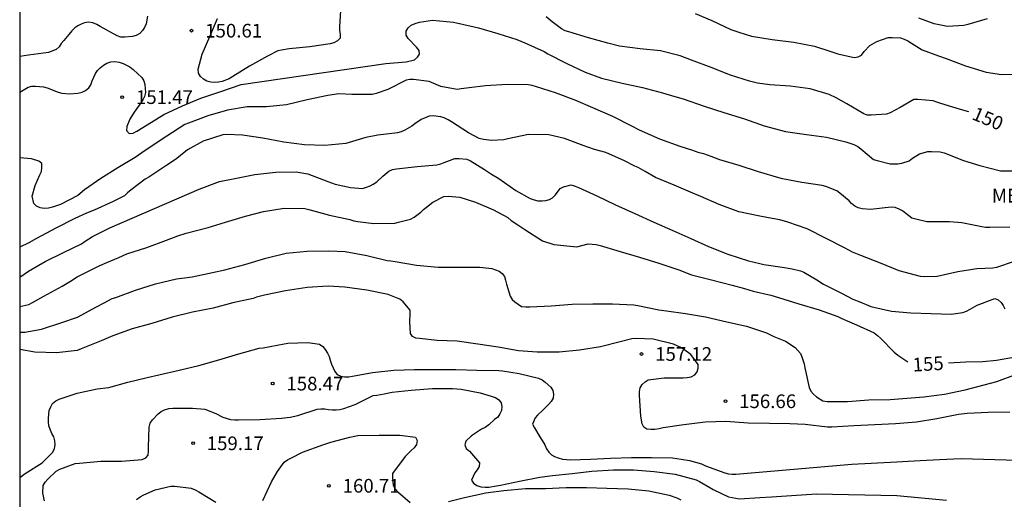
# Model space of a CAD drawing. Units: metres. Extents: x 589394 to 589744, y 4790790 to 4791040.
# Drawn here: x 589394 to 589448, y 4790924 to 4790951 of the extents above; entities that cross this region are included whole.
import ezdxf

# ---------------------------------------------------------------- set-up
doc = ezdxf.new("R2010")
doc.units = ezdxf.units.M
for name, color, linetype in [('010106', 9, 'Continuous'), ('020104', 34, 'Continuous'), ('020204', 9, 'Continuous'), ('020307', 24, 'Continuous'), ('020308', 9, 'Continuous'), ('100301', 7, 'Continuous')]:
    doc.layers.add(name, color=color, linetype=linetype)
doc.layers.add('020105', color=24, linetype='Continuous', lineweight=30)
doc.styles.add('ARIAL', font='ARIAL.TTF', dxfattribs={"height": 1})
doc.styles.add('ARIALI', font='ARIALI.TTF', dxfattribs={"height": 1})

# ---------------------------------------------------------------- blocks, each defined once
blk = doc.blocks.new('COTAPU')
blk.add_circle((0, 0), 0.075)

msp = doc.modelspace()

# ---------------------------------------------------------------- linework, layer by layer
at = {"layer": '010106', "flags": 128}
msp.add_lwpolyline([(589393.881, 4790790.17), (589743.871, 4790790.163), (589743.877, 4791040.156), (589393.887, 4791040.163)], close=True, dxfattribs=at)
at = {"layer": '020104', "flags": 128}
for points, elevation in [([(589393.885, 4790946.727), (589394.339, 4790947.007), (589394.547, 4790947.053), (589394.751, 4790947.061), (589395.18, 4790947.028), (589395.381, 4790946.968), (589395.987, 4790946.728), (589396.199, 4790946.682), (589396.609, 4790946.646), (589397.071, 4790946.675), (589397.298, 4790946.731), (589397.493, 4790946.826), (589397.668, 4790946.974), (589397.783, 4790947.139), (589397.853, 4790947.344), (589398.029, 4790947.754), (589398.151, 4790947.92), (589398.286, 4790948.071), (589398.468, 4790948.214), (589398.664, 4790948.32), (589398.885, 4790948.401), (589399.105, 4790948.405), (589399.34, 4790948.367), (589399.546, 4790948.302), (589399.917, 4790948.116), (589400.103, 4790947.969), (589400.574, 4790947.526), (589400.685, 4790947.354), (589400.749, 4790947.149), (589400.783, 4790946.708), (589400.726, 4790946.499), (589400.636, 4790946.311), (589400.515, 4790946.145), (589400.16, 4790945.631), (589399.912, 4790945.254), (589399.747, 4790944.849), (589399.742, 4790944.626), (589399.885, 4790944.468), (589400.094, 4790944.482), (589400.299, 4790944.589), (589400.877, 4790944.937), (589401.78, 4790945.51), (589402.801, 4790945.99), (589403.805, 4790946.394), (589404.913, 4790946.764), (589406.022, 4790947.145), (589413.958, 4790948.296), (589415.07, 4790948.391), (589415.521, 4790948.496), (589415.688, 4790948.644), (589415.811, 4790948.815), (589415.779, 4790949.014), (589415.631, 4790949.19), (589415.174, 4790949.669), (589415.08, 4790949.856), (589415.076, 4790950.083), (589415.173, 4790950.26), (589415.351, 4790950.411), (589415.573, 4790950.505), (589415.804, 4790950.566), (589416.509, 4790950.676), (589417.663, 4790950.567), (589418.805, 4790950.313), (589419.033, 4790950.258), (589420.088, 4790949.951), (589421.134, 4790949.622), (589421.573, 4790949.444), (589422.634, 4790948.968), (589422.839, 4790948.824), (589423.882, 4790948.299), (589424.881, 4790947.833), (589425.781, 4790947.502), (589426.906, 4790947.226), (589428.023, 4790946.98), (589429.123, 4790946.703), (589429.793, 4790946.496), (589430.258, 4790946.372), (589431.416, 4790945.96), (589432.496, 4790945.614), (589433.625, 4790945.272), (589434.701, 4790944.881), (589435.87, 4790944.582), (589437.026, 4790944.417), (589438.124, 4790944.268), (589439.172, 4790944.009), (589439.607, 4790943.865), (589439.828, 4790943.755), (589440.007, 4790943.626), (589440.691, 4790943.042), (589440.901, 4790942.975), (589441.605, 4790942.807), (589442.022, 4790942.801), (589442.249, 4790942.834), (589442.658, 4790942.972), (589442.83, 4790943.114), (589443.217, 4790943.342), (589443.669, 4790943.48), (589443.875, 4790943.484), (589444.346, 4790943.457), (589444.561, 4790943.406), (589445.637, 4790942.988), (589446.516, 4790942.704), (589447.653, 4790942.41), (589448.733, 4790942.417)], 151), ([(589430.918, 4790951.047), (589431.839, 4790950.657), (589432.874, 4790950.172), (589433.304, 4790950.016), (589434, 4790949.807), (589435.134, 4790949.618), (589436.329, 4790949.466), (589437.462, 4790949.256), (589438.3, 4790948.971), (589438.742, 4790948.83), (589439.631, 4790948.629), (589439.858, 4790948.668), (589440.04, 4790948.768), (589440.175, 4790948.96), (589440.489, 4790949.281), (589440.872, 4790949.504), (589441.507, 4790949.722), (589441.719, 4790949.726), (589442.178, 4790949.703), (589442.376, 4790949.643), (589442.572, 4790949.547), (589442.774, 4790949.421), (589443.359, 4790949.055), (589444.26, 4790948.715), (589444.685, 4790948.571), (589445.739, 4790948.182), (589446.876, 4790947.829), (589447.718, 4790947.693), (589448.914, 4790947.729)], 149), ([(589446.932, 4790950.754), (589445.86, 4790950.444), (589445.64, 4790950.382), (589444.754, 4790950.331), (589444.02, 4790950.477), (589443.185, 4790950.787)], 148), ([(589448.172, 4790939.317), (589447.069, 4790939.306), (589446.839, 4790939.307), (589446.629, 4790939.339), (589445.539, 4790939.561), (589444.859, 4790939.623), (589443.824, 4790939.624), (589443.612, 4790939.624), (589443.011, 4790939.761), (589442.799, 4790939.815), (589442.466, 4790940.068), (589442.28, 4790940.218), (589442.094, 4790940.321), (589441.891, 4790940.399), (589441.668, 4790940.421), (589440.521, 4790940.304), (589440.079, 4790940.336), (589439.857, 4790940.385), (589439.664, 4790940.484), (589439.493, 4790940.62), (589439.356, 4790940.769), (589438.841, 4790941.195), (589438.679, 4790941.328), (589438.08, 4790941.562), (589437.877, 4790941.612), (589436.771, 4790941.779), (589435.697, 4790941.981), (589435.497, 4790942.023), (589434.382, 4790942.362), (589433.335, 4790942.709), (589432.262, 4790943.012), (589431.789, 4790943.199), (589431.389, 4790943.348), (589431.141, 4790943.399), (589430.732, 4790943.549), (589430.094, 4790943.749), (589428.985, 4790944.151), (589427.87, 4790944.649), (589427.45, 4790944.871), (589426.4, 4790945.399), (589425.312, 4790945.88), (589424.382, 4790946.279), (589423.255, 4790946.689), (589422.208, 4790947.021), (589421.978, 4790947.096), (589421.756, 4790947.134), (589420.611, 4790947.153), (589419.429, 4790947.085), (589418.534, 4790946.964), (589418.091, 4790946.915), (589417.867, 4790946.876), (589416.973, 4790947.046), (589416.341, 4790947.314), (589415.478, 4790947.418), (589415.272, 4790947.418), (589415.07, 4790947.394), (589414.062, 4790946.88), (589413.428, 4790946.66), (589413.212, 4790946.596), (589412.087, 4790946.6), (589411.377, 4790946.64), (589410.771, 4790946.555), (589409.644, 4790946.31), (589408.514, 4790946.03), (589407.411, 4790945.919), (589406.359, 4790945.919), (589405.271, 4790945.748), (589404.191, 4790945.438), (589403.132, 4790945.025), (589402.932, 4790944.95), (589401.954, 4790944.312), (589400.977, 4790943.684), (589400.579, 4790943.405), (589400.401, 4790943.267), (589400.219, 4790943.15), (589399.266, 4790942.587), (589398.33, 4790941.998), (589397.443, 4790941.37), (589397.072, 4790941.072), (589396.112, 4790940.577), (589395.681, 4790940.428), (589395.456, 4790940.374), (589395.227, 4790940.354), (589395.009, 4790940.378), (589394.805, 4790940.475), (589394.663, 4790940.616), (589394.569, 4790941.021), (589394.721, 4790941.615), (589394.985, 4790942.188), (589395.068, 4790942.38), (589395.103, 4790942.605), (589395.094, 4790942.811), (589394.925, 4790942.943), (589394.53, 4790943.082), (589393.884, 4790943.134)], 152), ([(589448.712, 4790937.556), (589447.661, 4790937.196), (589447.436, 4790937.123), (589447.239, 4790937.079), (589446.364, 4790937.042), (589445.313, 4790936.875), (589444.181, 4790936.626), (589443.51, 4790936.595), (589443.265, 4790936.613), (589442.101, 4790936.927), (589441.07, 4790937.344), (589439.996, 4790937.774), (589439.549, 4790937.962), (589439.141, 4790938.177), (589438.091, 4790938.709), (589437.066, 4790939.23), (589435.999, 4790939.601), (589435.565, 4790939.735), (589435.145, 4790939.809), (589434.468, 4790939.932), (589433.305, 4790940.166), (589432.241, 4790940.561), (589431.236, 4790941.006), (589430.781, 4790941.185), (589429.771, 4790941.636), (589428.737, 4790942.053), (589428.183, 4790942.384), (589427.787, 4790942.594), (589427.604, 4790942.675), (589427.037, 4790942.97), (589426.021, 4790943.429), (589425.405, 4790943.583), (589424.781, 4790943.799), (589423.748, 4790944.186), (589422.891, 4790944.393), (589421.773, 4790944.408), (589420.646, 4790944.17), (589420.429, 4790944.115), (589419.754, 4790944.083), (589419.302, 4790944.139), (589419.08, 4790944.192), (589418.491, 4790944.498), (589417.558, 4790945.1), (589417.372, 4790945.215), (589417.162, 4790945.317), (589416.968, 4790945.382), (589416.547, 4790945.424), (589416.334, 4790945.412), (589415.897, 4790945.224), (589415.54, 4790944.989), (589415.383, 4790944.857), (589414.991, 4790944.644), (589414.802, 4790944.555), (589414.603, 4790944.5), (589413.511, 4790944.367), (589412.86, 4790944.244), (589411.756, 4790943.911), (589410.611, 4790943.802), (589409.496, 4790943.846), (589408.36, 4790943.995), (589407.214, 4790944.215), (589406.104, 4790944.374), (589405.241, 4790944.401), (589405.022, 4790944.397), (589403.942, 4790944.045), (589403.08, 4790943.559), (589402.694, 4790943.262), (589402.505, 4790943.084), (589402.153, 4790942.86), (589401.948, 4790942.733), (589400.963, 4790942.074), (589400.76, 4790941.961), (589399.998, 4790941.374), (589399.801, 4790941.213), (589399.636, 4790941.047), (589399.011, 4790940.729), (589397.962, 4790940.263), (589397.546, 4790940.09), (589396.902, 4790939.793), (589395.87, 4790939.276), (589394.795, 4790938.702), (589394.376, 4790938.473), (589393.884, 4790938.223)], 153), ([(589393.884, 4790936.587), (589394.357, 4790936.917), (589395.287, 4790937.435), (589396.288, 4790937.931), (589397.272, 4790938.418), (589397.465, 4790938.556), (589397.871, 4790938.811), (589398.82, 4790939.29), (589403.718, 4790941.407), (589404.845, 4790941.829), (589405.683, 4790941.989), (589406.773, 4790942.209), (589407.927, 4790942.347), (589409.044, 4790942.37), (589409.681, 4790942.257), (589410.777, 4790941.829), (589411.178, 4790941.686), (589412.027, 4790941.493), (589412.67, 4790941.456), (589412.892, 4790941.515), (589413.089, 4790941.594), (589413.27, 4790941.688), (589413.457, 4790941.814), (589413.798, 4790942.12), (589414.115, 4790942.401), (589414.318, 4790942.487), (589414.545, 4790942.533), (589415.667, 4790942.655), (589416.756, 4790942.736), (589416.964, 4790942.794), (589417.152, 4790942.872), (589417.746, 4790943.094), (589417.978, 4790943.094), (589418.399, 4790943.056), (589418.595, 4790942.96), (589419.365, 4790942.496), (589419.747, 4790942.237), (589420.144, 4790941.993), (589421.087, 4790941.336), (589421.866, 4790940.897), (589422.084, 4790940.817), (589422.298, 4790940.772), (589422.519, 4790940.768), (589422.727, 4790940.787), (589422.925, 4790940.839), (589423.1, 4790940.943), (589423.25, 4790941.094), (589423.52, 4790941.438), (589423.698, 4790941.535), (589424.11, 4790941.641), (589424.333, 4790941.579), (589424.521, 4790941.497), (589425.522, 4790941.041), (589426.547, 4790940.557), (589427.609, 4790940.074), (589428.645, 4790939.605), (589429.694, 4790939.142), (589430.67, 4790938.699), (589431.64, 4790938.267), (589432.707, 4790937.844), (589433.84, 4790937.475), (589434.462, 4790937.338), (589434.678, 4790937.274), (589435.808, 4790937.123), (589436.012, 4790937.072), (589436.226, 4790937.042), (589436.687, 4790936.939), (589436.881, 4790936.85), (589437.596, 4790936.437), (589437.959, 4790936.207), (589438.943, 4790935.706), (589439.558, 4790935.379), (589439.941, 4790935.224), (589440.547, 4790934.982), (589441.674, 4790934.72), (589442.748, 4790934.636), (589443.855, 4790934.586), (589444.949, 4790934.552), (589445.584, 4790934.646), (589445.801, 4790934.724), (589445.989, 4790934.82), (589446.379, 4790935.045), (589447.339, 4790935.417), (589447.523, 4790935.338), (589447.696, 4790935.203), (589447.804, 4790935.03), (589447.886, 4790934.847)], 154), ([(589393.884, 4790933.562), (589394.16, 4790933.568), (589395.074, 4790933.727), (589396.183, 4790934.1), (589397.053, 4790934.39), (589398.089, 4790934.948), (589398.517, 4790935.176), (589398.947, 4790935.405), (589399.146, 4790935.476), (589400.235, 4790935.877), (589401.327, 4790936.213), (589402.476, 4790936.501), (589402.918, 4790936.548), (589403.332, 4790936.606), (589404.461, 4790936.843), (589405.121, 4790936.988), (589406.22, 4790937.285), (589407.38, 4790937.624), (589408.49, 4790937.906), (589409.644, 4790938.005), (589410.822, 4790938.026), (589411.734, 4790937.985), (589412.916, 4790937.775), (589414.027, 4790937.506), (589414.228, 4790937.488), (589414.464, 4790937.439), (589415.637, 4790937.245), (589416.817, 4790937.127), (589417.964, 4790937.127), (589419.106, 4790937.127), (589419.764, 4790937.057), (589420.168, 4790936.912), (589420.339, 4790936.786), (589420.47, 4790936.612), (589420.525, 4790936.413), (589420.565, 4790936.191), (589420.77, 4790935.55), (589420.876, 4790935.364), (589421.032, 4790935.23), (589421.403, 4790934.978), (589421.64, 4790934.948), (589421.856, 4790934.948), (589423.018, 4790935.019), (589424.175, 4790935.107), (589425.306, 4790935.112), (589426.381, 4790935.112), (589427.555, 4790935.066), (589427.775, 4790935.022), (589428.919, 4790934.796), (589429.344, 4790934.738), (589430.39, 4790934.586), (589431.474, 4790934.407), (589432.661, 4790934.137), (589433.728, 4790933.889), (589434.822, 4790933.524), (589435.233, 4790933.327), (589435.862, 4790933.08), (589436.399, 4790932.72), (589436.552, 4790932.568), (589436.683, 4790932.398), (589436.771, 4790932.218), (589436.9, 4790931.834), (589436.935, 4790931.614), (589437.163, 4790930.541), (589437.25, 4790930.338), (589437.4, 4790930.159), (589437.56, 4790930.027), (589437.925, 4790929.806), (589438.162, 4790929.769), (589439.26, 4790929.769), (589440.444, 4790929.858), (589441.609, 4790929.881), (589442.768, 4790929.959), (589443.453, 4790930.018), (589444.583, 4790930.174), (589445.721, 4790930.408), (589446.771, 4790930.682), (589447.455, 4790930.861), (589448.526, 4790931.265)], 156), ([(589448.173, 4790929.177), (589446.988, 4790929.155), (589445.837, 4790929.115), (589445.35, 4790929.046), (589444.171, 4790928.808), (589443.049, 4790928.627), (589441.901, 4790928.542), (589440.768, 4790928.481), (589439.615, 4790928.437), (589438.413, 4790928.351), (589438.167, 4790928.352), (589436.954, 4790928.496), (589436.107, 4790928.538), (589434.984, 4790928.562), (589433.815, 4790928.575), (589432.603, 4790928.665), (589431.458, 4790928.639), (589430.292, 4790928.483), (589429.169, 4790928.32), (589428.935, 4790928.26), (589428.703, 4790928.229), (589428.482, 4790928.226), (589428.265, 4790928.25), (589428.093, 4790928.353), (589428.011, 4790928.538), (589427.929, 4790928.959), (589427.862, 4790930.097), (589427.859, 4790930.302), (589427.892, 4790930.519), (589428.008, 4790930.691), (589428.168, 4790930.835), (589428.337, 4790930.947), (589429.22, 4790931.065), (589430.26, 4790931.067), (589430.478, 4790931.074), (589430.688, 4790931.124), (589430.896, 4790931.23), (589431.023, 4790931.386), (589431.084, 4790931.592), (589431.085, 4790931.801), (589430.683, 4790932.335), (589430.168, 4790932.708), (589429.734, 4790932.909), (589428.608, 4790933.187), (589427.673, 4790933.215), (589427.437, 4790933.196), (589426.803, 4790933.038), (589425.721, 4790932.768), (589424.579, 4790932.577), (589423.451, 4790932.469), (589422.246, 4790932.469), (589421.233, 4790932.546), (589420.121, 4790932.744), (589418.996, 4790932.914), (589417.866, 4790933.082), (589416.765, 4790933.11), (589415.811, 4790933.212), (589415.606, 4790933.244), (589415.416, 4790933.332), (589415.3, 4790933.501), (589415.267, 4790934.132), (589415.29, 4790934.576), (589415.289, 4790934.778), (589414.905, 4790935.238), (589414.717, 4790935.371), (589414.081, 4790935.627), (589412.917, 4790935.865), (589411.707, 4790936.04), (589410.803, 4790936.096), (589409.637, 4790936.026), (589408.459, 4790935.841), (589407.306, 4790935.592), (589406.872, 4790935.488), (589406.674, 4790935.418), (589405.57, 4790935.17), (589404.486, 4790934.885), (589403.363, 4790934.655), (589402.249, 4790934.39), (589401.133, 4790934.051), (589400.056, 4790933.747), (589398.984, 4790933.364), (589398.347, 4790933.092), (589397.244, 4790932.66), (589397.025, 4790932.564), (589395.894, 4790932.427), (589394.716, 4790932.475), (589393.884, 4790932.621)], 157), ([(589393.884, 4790925.595), (589394.188, 4790925.813), (589395.107, 4790926.405), (589395.704, 4790926.989), (589395.79, 4790927.183), (589395.819, 4790927.383), (589395.816, 4790927.604), (589395.758, 4790927.819), (589395.651, 4790928.012), (589395.476, 4790928.431), (589395.456, 4790928.645), (589395.457, 4790928.845), (589395.496, 4790929.268), (589395.587, 4790929.474), (589395.688, 4790929.646), (589395.857, 4790929.802), (589396.046, 4790929.887), (589397.038, 4790930.228), (589398.12, 4790930.463), (589398.761, 4790930.53), (589399.805, 4790930.816), (589400.866, 4790931.08), (589401.503, 4790931.231), (589402.623, 4790931.481), (589403.701, 4790931.747), (589404.799, 4790932.043), (589405.902, 4790932.379), (589407.01, 4790932.681), (589407.225, 4790932.715), (589408.384, 4790932.932), (589408.587, 4790932.955), (589409.675, 4790933), (589410.316, 4790932.91), (589410.497, 4790932.776), (589410.632, 4790932.615), (589410.76, 4790932.419), (589410.854, 4790932.225), (589410.898, 4790932.029), (589410.977, 4790931.81), (589411.162, 4790931.411), (589411.292, 4790931.237), (589411.494, 4790931.15), (589411.696, 4790931.109), (589411.919, 4790931.121), (589412.123, 4790931.154), (589413.226, 4790931.351), (589414.396, 4790931.48), (589415.533, 4790931.515), (589416.712, 4790931.515), (589417.789, 4790931.515), (589418.949, 4790931.489), (589420.146, 4790931.471), (589420.348, 4790931.44), (589421.266, 4790931.299), (589422.32, 4790931.036), (589422.519, 4790930.949), (589422.693, 4790930.82), (589423.011, 4790930.557), (589423.106, 4790930.369), (589423.15, 4790930.172), (589423.128, 4790929.953), (589423.028, 4790929.772), (589422.873, 4790929.604), (589422.574, 4790929.303), (589422.272, 4790929.02), (589422.14, 4790928.868), (589421.992, 4790928.515), (589422.115, 4790928.328), (589422.345, 4790927.91), (589422.668, 4790927.379), (589422.774, 4790927.165), (589422.887, 4790926.993), (589423.031, 4790926.845), (589423.213, 4790926.747), (589423.409, 4790926.669), (589423.642, 4790926.607), (589424.079, 4790926.567), (589425.186, 4790926.601), (589426.268, 4790926.65), (589427.43, 4790926.699), (589428.526, 4790926.699), (589429.665, 4790926.669), (589430.148, 4790926.599), (589430.608, 4790926.525), (589431.255, 4790926.349), (589431.478, 4790926.239), (589432.545, 4790925.851), (589432.745, 4790925.8), (589432.944, 4790925.774), (589433.149, 4790925.774), (589439.503, 4790926.321), (589441.972, 4790926.457), (589442.603, 4790926.497), (589443.25, 4790926.528), (589444.313, 4790926.579), (589445.496, 4790926.635), (589449.2, 4790926.53)], 158), ([(589395.237, 4790924.308), (589395.158, 4790924.733), (589395.162, 4790925.153), (589395.269, 4790925.335), (589395.432, 4790925.502), (589395.887, 4790925.94), (589396.079, 4790926.048), (589396.925, 4790926.362), (589397.168, 4790926.387), (589398.325, 4790926.489), (589399.465, 4790926.495), (589400.598, 4790926.588), (589400.794, 4790926.673), (589400.92, 4790926.83), (589400.951, 4790927.039), (589400.951, 4790927.261), (589400.985, 4790928.36), (589401.042, 4790928.569), (589401.169, 4790928.755), (589401.469, 4790929.09), (589401.634, 4790929.211), (589401.816, 4790929.314), (589402.053, 4790929.387), (589402.285, 4790929.398), (589403.349, 4790929.398), (589404.034, 4790929.338), (589404.636, 4790929.107), (589405.013, 4790928.91), (589405.44, 4790928.782), (589405.677, 4790928.761), (589405.879, 4790928.761), (589407.039, 4790928.774), (589408.241, 4790928.855), (589408.707, 4790928.903), (589409.137, 4790928.995), (589410.195, 4790929.345), (589410.398, 4790929.367), (589410.618, 4790929.369), (589410.819, 4790929.324), (589411.023, 4790929.3), (589411.229, 4790929.3), (589411.442, 4790929.323), (589411.653, 4790929.381), (589412.271, 4790929.602), (589413.255, 4790930.086), (589413.462, 4790930.104), (589413.873, 4790930.182), (589414.3, 4790930.27), (589415.351, 4790930.393), (589416.507, 4790930.474), (589417.616, 4790930.474), (589418.079, 4790930.437), (589419.124, 4790930.241), (589419.968, 4790929.981), (589420.149, 4790929.854), (589420.284, 4790929.69), (589420.312, 4790929.49), (589420.302, 4790929.275), (589420.212, 4790929.086), (589420.091, 4790928.905), (589419.919, 4790928.778), (589419.607, 4790928.484), (589419.402, 4790928.347), (589419.204, 4790928.239), (589418.645, 4790927.889), (589418.342, 4790927.581), (589418.287, 4790927.387), (589418.368, 4790927.184), (589418.535, 4790927.041), (589419.097, 4790926.409), (589419.072, 4790926.207), (589418.959, 4790926.008), (589418.841, 4790925.845), (589418.652, 4790925.456), (589418.767, 4790925.279), (589418.953, 4790925.164), (589419.165, 4790925.091), (589419.4, 4790925.068), (589419.603, 4790925.066), (589420.021, 4790925.133), (589420.24, 4790925.179), (589421.285, 4790925.404), (589422.393, 4790925.612), (589423.093, 4790925.707), (589424.172, 4790925.817), (589425.243, 4790925.952), (589426.44, 4790926.009), (589427.544, 4790926.009), (589428.663, 4790925.922), (589429.822, 4790925.783), (589430.969, 4790925.466), (589431.15, 4790925.378), (589431.716, 4790925.053), (589431.908, 4790924.94), (589432.735, 4790924.535), (589433.354, 4790924.423), (589434.465, 4790924.5), (589435.102, 4790924.544), (589437.569, 4790924.697), (589441.972, 4790924.612), (589444.704, 4790924.354)], 159)]:
    msp.add_lwpolyline(points, dxfattribs=dict(at, elevation=elevation))
at = {"layer": '020105', "flags": 128}
for points, elevation in [([(589411.478, 4790951.195), (589411.419, 4790950.326), (589411.42, 4790950.114), (589411.455, 4790949.908), (589411.445, 4790949.686), (589411.301, 4790949.541), (589411.112, 4790949.433), (589410.899, 4790949.376), (589409.784, 4790949.215), (589408.647, 4790949.109), (589408.233, 4790949.043), (589408.033, 4790948.994), (589407.462, 4790948.713), (589406.489, 4790948.155), (589405.57, 4790947.585), (589405.371, 4790947.459), (589404.988, 4790947.319), (589404.778, 4790947.271), (589404.567, 4790947.257), (589404.356, 4790947.27), (589404.141, 4790947.336), (589403.963, 4790947.446), (589403.789, 4790947.581), (589403.681, 4790947.781), (589403.67, 4790947.991), (589403.891, 4790948.811), (589404.306, 4790949.787), (589404.731, 4790950.77)], 150), ([(589400.888, 4790950.893), (589400.809, 4790950.476), (589400.724, 4790950.277), (589400.608, 4790950.112), (589400.465, 4790949.956), (589400.276, 4790949.847), (589400.071, 4790949.785), (589399.637, 4790949.744), (589399.431, 4790949.746), (589399.224, 4790949.827), (589398.285, 4790950.332), (589398.102, 4790950.45), (589397.885, 4790950.536), (589397.654, 4790950.567), (589397.438, 4790950.539), (589397.249, 4790950.469), (589397.071, 4790950.369), (589396.904, 4790950.253), (589396.731, 4790950.087), (589396.577, 4790949.888), (589396.296, 4790949.564), (589396.158, 4790949.402), (589396.038, 4790949.222), (589395.882, 4790949.078), (589395.467, 4790948.913), (589394.356, 4790948.76), (589393.885, 4790948.685)], 150), ([(589445.914, 4790945.644), (589445.458, 4790945.779), (589444.393, 4790946.113), (589444.17, 4790946.177), (589443.974, 4790946.259), (589443.126, 4790946.33), (589442.912, 4790946.326), (589442.161, 4790945.893), (589441.612, 4790945.602), (589441.402, 4790945.518), (589440.571, 4790945.465), (589440.348, 4790945.47), (589440.157, 4790945.55), (589439.224, 4790946.091), (589438.643, 4790946.42), (589438.256, 4790946.601), (589437.219, 4790946.909), (589436.125, 4790947.061), (589435.004, 4790947.13), (589434.341, 4790947.226), (589433.896, 4790947.338), (589432.848, 4790947.668), (589431.796, 4790948.075), (589430.721, 4790948.485), (589430.103, 4790948.72), (589429.02, 4790948.993), (589427.907, 4790949.107), (589426.761, 4790949.257), (589426.128, 4790949.414), (589425.068, 4790949.711), (589423.997, 4790950.042), (589423.781, 4790950.1), (589423.59, 4790950.202), (589423.083, 4790950.581), (589422.738, 4790950.862)], 150), ([(589393.884, 4790934.981), (589394.391, 4790935.092), (589394.586, 4790935.201), (589395.202, 4790935.545), (589396.207, 4790936.094), (589396.664, 4790936.359), (589397.038, 4790936.61), (589398.059, 4790937.113), (589398.242, 4790937.204), (589398.653, 4790937.385), (589399.324, 4790937.658), (589399.761, 4790937.862), (589400.861, 4790938.209), (589401.929, 4790938.621), (589402.558, 4790938.857), (589403.003, 4790939.001), (589404.207, 4790939.301), (589405.163, 4790939.6), (589406.265, 4790939.93), (589407.242, 4790940.183), (589408.381, 4790940.364), (589409.521, 4790940.342), (589409.734, 4790940.286), (589410.863, 4790939.991), (589411.98, 4790939.74), (589412.194, 4790939.671), (589412.429, 4790939.628), (589413.299, 4790939.527), (589414.45, 4790939.551), (589414.653, 4790939.593), (589415.309, 4790939.774), (589415.514, 4790939.883), (589415.881, 4790940.146), (589416.029, 4790940.294), (589416.184, 4790940.421), (589416.542, 4790940.704), (589417.141, 4790941.002), (589417.377, 4790941.019), (589418.016, 4790940.968), (589418.876, 4790940.706), (589419.863, 4790940.284), (589420.646, 4790939.862), (589420.829, 4790939.694), (589421.185, 4790939.445), (589421.581, 4790939.189), (589422.55, 4790938.581), (589423.162, 4790938.379), (589424.426, 4790938.254), (589425.042, 4790938.406), (589425.483, 4790938.382), (589425.714, 4790938.322), (589426.812, 4790937.985), (589427.856, 4790937.679), (589428.921, 4790937.343), (589430.016, 4790936.977), (589430.722, 4790936.714), (589431.817, 4790936.437), (589432.944, 4790936.149), (589433.625, 4790935.956), (589434.096, 4790935.817), (589435.063, 4790935.59), (589435.492, 4790935.462), (589436.596, 4790935.12), (589437.72, 4790934.795), (589438.739, 4790934.427), (589438.952, 4790934.325), (589439.37, 4790934.131), (589439.771, 4790933.975), (589440.739, 4790933.526), (589440.92, 4790933.384), (589441.08, 4790933.232), (589441.836, 4790932.463), (589442.021, 4790932.309), (589442.57, 4790931.935)], 155), ([(589444.808, 4790931.893), (589445.751, 4790931.931), (589446.691, 4790931.967), (589447.429, 4790932.031), (589448.479, 4790932.21)], 155), ([(589407.208, 4790924.326), (589407.681, 4790925.358), (589408.021, 4790925.916), (589408.387, 4790926.435), (589408.57, 4790926.557), (589408.791, 4790926.671), (589409.387, 4790926.991), (589410.505, 4790927.393), (589410.944, 4790927.541), (589411.987, 4790927.807), (589412.425, 4790927.891), (589413.59, 4790927.912), (589414.724, 4790927.912), (589415.578, 4790927.816), (589415.665, 4790927.623), (589415.632, 4790927.401), (589415.51, 4790927.23), (589415.342, 4790927.075), (589415.009, 4790926.75), (589414.32, 4790925.812), (589414.317, 4790925.602), (589414.35, 4790925.174), (589414.462, 4790924.973), (589414.616, 4790924.814), (589415.293, 4790924.23)], 160), ([(589400.294, 4790924.393), (589400.493, 4790924.537), (589400.689, 4790924.653), (589401.302, 4790924.917), (589402.169, 4790925.12), (589402.384, 4790925.126), (589403.282, 4790925.006), (589403.495, 4790924.922), (589403.7, 4790924.81), (589404.643, 4790924.234)], 160), ([(589417.393, 4790924.276), (589418.261, 4790924.504), (589419.436, 4790924.761), (589420.43, 4790924.892), (589421.612, 4790924.991), (589422.718, 4790924.995), (589423.849, 4790925.043), (589424.964, 4790925.043), (589426.072, 4790925.012), (589427.252, 4790924.98), (589428.385, 4790924.861), (589429.484, 4790924.62), (589429.914, 4790924.473), (589430.124, 4790924.363)], 160)]:
    msp.add_lwpolyline(points, dxfattribs=dict(at, elevation=elevation))

# ---------------------------------------------------------------- block references
at = {"layer": '020204', "rotation": 359.9987685839998}
for p in [(589403.302, 4790950.102, 150.611), (589399.506, 4790946.458, 151.471), (589427.973, 4790932.37, 157.116), (589407.753, 4790930.746, 158.468), (589432.577, 4790929.778, 156.663), (589403.387, 4790927.472, 159.172), (589410.838, 4790925.142, 160.713)]:
    msp.add_blockref('COTAPU', p, dxfattribs=at)

# ---------------------------------------------------------------- texts
at = {"layer": '020307', "style": 'ARIALI'}
for s, rotation, p in [('150', 337.2478, (589446.034, 4790945.265, 149.996)), ('155', 3.5748, (589442.862, 4790931.4, 154.996))]:
    msp.add_text(s, height=0.75, rotation=rotation, dxfattribs=at).set_placement(p)
at = {"layer": '020308', "style": 'ARIAL'}
for s, p in [('150.61', (589404.052, 4790949.727, 150.607)), ('151.47', (589400.256, 4790946.083, 151.467)), ('157.12', (589428.723, 4790931.995, 157.112)), ('158.47', (589408.503, 4790930.371, 158.464)), ('156.66', (589433.327, 4790929.403, 156.659)), ('159.17', (589404.137, 4790927.097, 159.167)), ('160.71', (589411.588, 4790924.767, 160.708))]:
    msp.add_text(s, height=0.75, rotation=359.9988, dxfattribs=at).set_placement(p)
at = {"layer": '100301', "style": 'ARIAL'}
msp.add_text('MB', height=0.75, rotation=359.9988, dxfattribs=at).set_placement((589447.183, 4790940.679))

doc.saveas('drawing.dxf')
